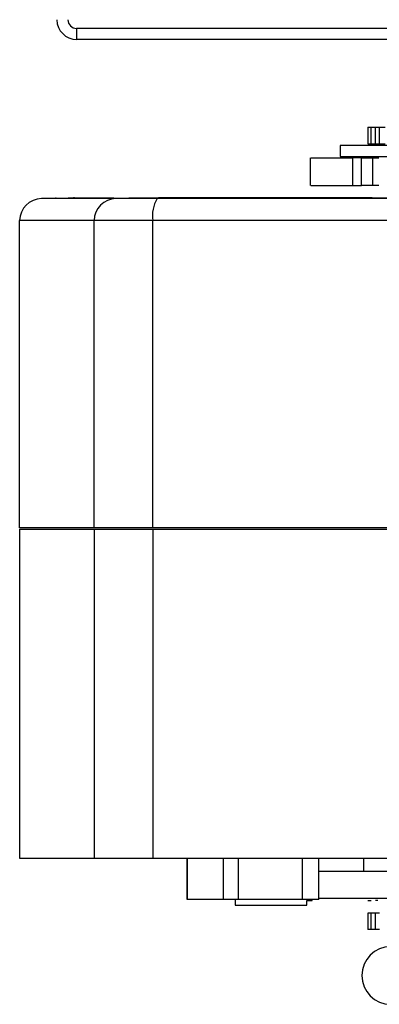
# Model space of a CAD drawing. Units: millimetres. Extents: x 326 to 12576, y 242 to 7808.
# Drawn here: x 9273 to 9306, y 257 to 347 of the extents above; entities that cross this region are included whole.
import ezdxf

# ---------------------------------------------------------------- set-up
doc = ezdxf.new("R2010")
doc.units = ezdxf.units.MM

msp = doc.modelspace()

# ---------------------------------------------------------------- linework, layer by layer
at = {"linetype": 'Continuous', "lineweight": 25}
for p, q in [((9278.547, 346.016), (9278.547, 345.016)), ((9366.147, 346.016), (9278.547, 346.016)), ((9366.147, 345.016), (9278.547, 345.016)), ((9305.111, 337.016), (9305.111, 335.516)), ((9305.111, 337.016), (9305.403, 337.016)), ((9305.392, 337.016), (9305.392, 335.516)), ((9305.392, 337.016), (9305.799, 337.016)), ((9305.799, 337.016), (9306.163, 337.016)), ((9305.799, 335.516), (9305.799, 337.016)), ((9306.163, 337.016), (9306.163, 335.516)), ((9306.163, 337.016), (9306.698, 337.016)), ((9305.111, 335.516), (9305.403, 335.516)), ((9305.392, 335.516), (9305.799, 335.516)), ((9305.799, 335.516), (9306.163, 335.516)), ((9306.163, 335.516), (9306.698, 335.516)), ((9302.598, 335.366), (9302.598, 334.366)), ((9307.723, 335.366), (9302.598, 335.366)), ((9299.847, 334.218), (9299.847, 331.714)), ((9302.598, 334.366), (9307.723, 334.366)), ((9303.748, 331.716), (9303.748, 334.216)), ((9304.531, 334.216), (9305.537, 334.216)), ((9304.531, 331.716), (9304.531, 334.216)), ((9305.537, 334.216), (9305.537, 331.716)), ((9305.537, 331.716), (9304.531, 331.716)), ((9282.121, 330.516), (9275.347, 330.516)), ((9276.603, 330.558), (9276.603, 330.56)), ((9276.664, 330.557), (9276.603, 330.558)), ((9276.603, 330.516), (9276.603, 330.558)), ((9276.664, 330.516), (9276.664, 330.557)), ((9278.303, 330.638), (9278.303, 330.516)), ((9282.003, 330.561), (9282.003, 330.581)), ((9283.293, 330.516), (9283.293, 330.551)), ((9285.803, 330.574), (9285.803, 330.576)), ((9358.799, 330.516), (9285.895, 330.516)), ((9305.503, 330.581), (9286.003, 330.581)), ((9286.303, 330.516), (9286.303, 330.638)), ((9286.452, 330.516), (9286.452, 330.551)), ((9293.053, 330.555), (9287.031, 330.555)), ((9287.035, 330.555), (9293.066, 330.555)), ((9287.04, 330.554), (9293.055, 330.554)), ((9287.08, 330.554), (9287.04, 330.554)), ((9293.075, 330.555), (9287.048, 330.555)), ((9293.082, 330.554), (9287.08, 330.554)), ((9287.096, 330.555), (9293.127, 330.555)), ((9293.163, 330.554), (9287.193, 330.554)), ((9287.222, 330.555), (9293.241, 330.555)), ((9287.371, 330.554), (9287.243, 330.554)), ((9293.296, 330.554), (9287.371, 330.554)), ((9287.614, 330.554), (9287.442, 330.554)), ((9293.48, 330.554), (9287.614, 330.554)), ((9291.43, 330.558), (9291.943, 330.558)), ((9292.191, 330.558), (9292.741, 330.558)), ((9293.055, 330.554), (9293.053, 330.555)), ((9293.066, 330.555), (9293.075, 330.555)), ((9293.097, 330.554), (9293.082, 330.554)), ((9293.127, 330.555), (9293.149, 330.555)), ((9293.19, 330.554), (9293.163, 330.554)), ((9293.241, 330.555), (9293.275, 330.555)), ((9293.335, 330.554), (9293.296, 330.554)), ((9293.405, 330.555), (9293.451, 330.555)), ((9293.531, 330.554), (9293.48, 330.554)), ((9293.621, 330.556), (9293.679, 330.556)), ((9293.779, 330.553), (9293.716, 330.553)), ((9293.868, 330.556), (9294.569, 330.556)), ((9293.887, 330.556), (9293.956, 330.556)), ((9294.077, 330.553), (9294.002, 330.553)), ((9294.284, 330.556), (9294.04, 330.556)), ((9294.203, 330.556), (9294.284, 330.556)), ((9294.427, 330.553), (9294.339, 330.553)), ((9294.569, 330.556), (9294.661, 330.556)), ((9294.826, 330.553), (9294.727, 330.553)), ((9294.983, 330.556), (9295.087, 330.556)), ((9295.275, 330.553), (9295.164, 330.553)), ((9295.446, 330.557), (9295.562, 330.557)), ((9295.773, 330.553), (9295.65, 330.553)), ((9295.957, 330.557), (9296.083, 330.557)), ((9296.525, 330.552), (9296.185, 330.553)), ((9296.514, 330.557), (9296.651, 330.557)), ((9296.79, 330.559), (9297.513, 330.559)), ((9297.117, 330.557), (9297.265, 330.557)), ((9297.765, 330.557), (9297.923, 330.557)), ((9297.857, 330.559), (9298.61, 330.559)), ((9298.456, 330.558), (9298.625, 330.558)), ((9300.249, 330.559), (9298.968, 330.559)), ((9299.19, 330.558), (9299.369, 330.558)), ((9299.751, 330.559), (9300.247, 330.559)), ((9299.966, 330.558), (9300.155, 330.558)), ((9300.247, 330.559), (9300.122, 330.559)), ((9300.782, 330.558), (9300.981, 330.558)), ((9300.932, 330.559), (9301.073, 330.559)), ((9301.845, 330.558), (9301.075, 330.558)), ((9301.637, 330.558), (9301.845, 330.558)), ((9302.747, 330.558), (9301.94, 330.558)), ((9302.53, 330.558), (9302.747, 330.558)), ((9302.803, 330.574), (9302.803, 330.576)), ((9303.459, 330.558), (9303.684, 330.558)), ((9304.423, 330.558), (9305.007, 330.558)), ((9280.151, 328.516), (9273.347, 328.516)), ((9273.347, 300.516), (9273.347, 328.516)), ((9285.503, 328.516), (9280.151, 328.516)), ((9280.151, 300.516), (9280.151, 328.516)), ((9359.191, 328.516), (9285.503, 328.516)), ((9285.503, 300.516), (9285.503, 328.516)), ((9280.151, 300.516), (9273.347, 300.516)), ((9285.503, 300.516), (9280.151, 300.516)), ((9359.191, 300.516), (9285.503, 300.516)), ((9273.347, 300.416), (9280.151, 300.416)), ((9273.347, 300.416), (9273.347, 270.416)), ((9280.151, 300.416), (9285.503, 300.416)), ((9280.151, 300.416), (9280.151, 270.416)), ((9285.503, 300.416), (9359.191, 300.416)), ((9285.503, 300.416), (9285.503, 270.416)), ((9273.347, 270.416), (9280.151, 270.416)), ((9280.151, 270.416), (9285.503, 270.416)), ((9285.503, 270.416), (9359.191, 270.416)), ((9288.616, 270.416), (9288.616, 266.653)), ((9288.628, 266.653), (9288.628, 270.416)), ((9291.923, 270.416), (9291.923, 266.653)), ((9293.298, 270.416), (9293.298, 266.653)), ((9299.115, 270.416), (9299.115, 266.653)), ((9300.652, 266.653), (9300.652, 270.416)), ((9304.722, 270.416), (9304.722, 269.238)), ((9288.628, 266.653), (9288.616, 266.653)), ((9291.923, 266.653), (9288.628, 266.653)), ((9293.298, 266.653), (9291.923, 266.653)), ((9293.022, 266.653), (9293.022, 266.153)), ((9299.115, 266.653), (9293.298, 266.653)), ((9300.652, 266.653), (9299.115, 266.653)), ((9299.56, 266.566), (9300.022, 266.566)), ((9299.56, 266.153), (9299.56, 266.566)), ((9300.022, 266.566), (9300.022, 266.653)), ((9305.111, 266.566), (9305.403, 266.566)), ((9305.33, 266.566), (9305.33, 266.565)), ((9306.041, 266.566), (9305.8, 266.566)), ((9293.022, 266.153), (9299.56, 266.153)), ((9305.111, 265.416), (9305.111, 263.916)), ((9305.403, 265.416), (9305.111, 265.416)), ((9305.392, 265.416), (9305.392, 263.916)), ((9305.8, 265.416), (9305.392, 265.416)), ((9306.164, 265.416), (9305.8, 265.416)), ((9305.8, 263.916), (9305.8, 265.416)), ((9305.403, 263.916), (9305.111, 263.916)), ((9305.8, 263.916), (9305.392, 263.916)), ((9306.164, 263.916), (9305.8, 263.916))]:
    msp.add_line(p, q, dxfattribs=at)
at = {"linetype": 'Continuous', "lineweight": 25, "flags": 128}
for points in [[(9276.664, 330.557), (9280.376, 330.554), (9283.293, 330.551)], [(9281.953, 330.56), (9280.772, 330.56), (9279.475, 330.56), (9278.607, 330.559), (9278.303, 330.559), (9278.607, 330.559), (9279.475, 330.559), (9280.772, 330.558), (9282.303, 330.558), (9283.834, 330.558), (9285.131, 330.559), (9285.998, 330.559), (9286.303, 330.559), (9286.303, 330.559)], [(9286.303, 330.574), (9286.45, 330.574), (9288.292, 330.573), (9291.05, 330.573), (9294.303, 330.573), (9297.556, 330.573), (9300.313, 330.573), (9302.156, 330.574), (9302.803, 330.574), (9302.803, 330.574)], [(9287.109, 330.554), (9290.462, 330.554), (9293.097, 330.554)], [(9293.149, 330.555), (9289.778, 330.555), (9287.129, 330.555)], [(9287.243, 330.554), (9290.573, 330.554), (9293.19, 330.554)], [(9293.275, 330.555), (9289.915, 330.555), (9287.276, 330.555)], [(9287.413, 330.556), (9290.769, 330.555), (9293.405, 330.555)], [(9287.442, 330.554), (9290.742, 330.554), (9293.335, 330.554)], [(9293.451, 330.555), (9290.111, 330.556), (9287.487, 330.556)], [(9287.668, 330.556), (9291.002, 330.556), (9293.621, 330.556)], [(9287.705, 330.553), (9290.967, 330.554), (9293.531, 330.554)], [(9293.679, 330.556), (9290.366, 330.556), (9287.763, 330.556)], [(9293.716, 330.553), (9290.471, 330.553), (9287.921, 330.553)], [(9287.987, 330.556), (9291.291, 330.556), (9293.887, 330.556)], [(9288.032, 330.553), (9291.25, 330.553), (9293.779, 330.553)], [(9293.956, 330.556), (9290.678, 330.556), (9288.102, 330.556)], [(9294.002, 330.553), (9290.804, 330.553), (9288.291, 330.553)], [(9288.369, 330.556), (9291.636, 330.556), (9293.868, 330.556)], [(9288.422, 330.553), (9291.589, 330.553), (9294.077, 330.553)], [(9293.768, 330.556), (9291.047, 330.556), (9288.504, 330.556)], [(9294.339, 330.553), (9291.195, 330.553), (9288.724, 330.553)], [(9288.814, 330.557), (9292.037, 330.556), (9293.767, 330.556)], [(9288.875, 330.553), (9291.984, 330.553), (9294.427, 330.553)], [(9294.661, 330.556), (9291.473, 330.556), (9288.969, 330.557)], [(9294.727, 330.553), (9291.642, 330.553), (9289.219, 330.553)], [(9289.321, 330.557), (9292.492, 330.557), (9294.983, 330.556)], [(9289.389, 330.553), (9292.434, 330.553), (9294.826, 330.553)], [(9295.087, 330.556), (9291.955, 330.557), (9289.495, 330.557)], [(9295.164, 330.553), (9292.146, 330.553), (9289.774, 330.553)], [(9289.888, 330.557), (9293.001, 330.557), (9295.446, 330.557)], [(9289.964, 330.552), (9292.938, 330.553), (9295.275, 330.553)], [(9295.562, 330.557), (9292.492, 330.557), (9290.081, 330.557)], [(9295.65, 330.553), (9292.704, 330.552), (9290.39, 330.552)], [(9290.515, 330.557), (9293.562, 330.557), (9295.957, 330.557)], [(9290.598, 330.552), (9293.496, 330.552), (9295.773, 330.553)], [(9296.083, 330.557), (9293.083, 330.557), (9290.727, 330.557)], [(9291.2, 330.557), (9294.176, 330.557), (9296.514, 330.557)], [(9296.651, 330.557), (9293.727, 330.557), (9291.43, 330.558)], [(9291.943, 330.558), (9294.84, 330.557), (9297.117, 330.557)], [(9297.265, 330.557), (9294.423, 330.558), (9292.191, 330.558)], [(9292.741, 330.558), (9295.554, 330.558), (9297.765, 330.557)], [(9297.923, 330.557), (9295.17, 330.558), (9293.007, 330.558)], [(9293.594, 330.558), (9296.317, 330.558), (9298.456, 330.558)], [(9298.625, 330.558), (9295.966, 330.558), (9293.876, 330.558)], [(9294.499, 330.558), (9297.126, 330.558), (9299.19, 330.558)], [(9299.369, 330.558), (9296.809, 330.558), (9294.798, 330.558)], [(9295.455, 330.558), (9297.981, 330.558), (9299.966, 330.558)], [(9300.155, 330.558), (9297.699, 330.558), (9295.77, 330.558)], [(9296.46, 330.559), (9298.881, 330.558), (9300.782, 330.558)], [(9300.981, 330.558), (9298.634, 330.558), (9296.79, 330.559)], [(9297.513, 330.559), (9299.823, 330.558), (9301.637, 330.558)], [(9298.61, 330.559), (9300.805, 330.558), (9302.53, 330.558)], [(9301.938, 330.559), (9302.887, 330.559), (9304.423, 330.558)]]:
    msp.add_lwpolyline(points, dxfattribs=at)
at = {"linetype": 'Continuous', "lineweight": 25}
for centre, radius, start, end in [((9278.547, 346.816), 1.8, 180, 270), ((9278.547, 346.816), 0.8, 180, 270), ((9275.347, 328.516), 2, 90, 180), ((9282.136, 328.531), 1.985, 90.43444, 180.43272), ((9288.344, 328.997), 2.881, 148.18613, 189.6094), ((9307.191, 259.738), 2.625, 90, 270)]:
    msp.add_arc(centre, radius, start, end, dxfattribs=at)
for points, knots in [([(9299.91, 334.216), (9299.912, 334.216), (9299.916, 334.216), (9300.609, 334.216), (9301.834, 334.216), (9303.11, 334.216), (9303.748, 334.216)], [0, 0, 0, 0, 0.187047, 0.458032, 0.729017, 1, 1, 1, 1]), ([(9304.531, 334.216), (9304.453, 334.216), (9304.299, 334.216), (9304.084, 334.216), (9303.891, 334.216), (9303.796, 334.216), (9303.748, 334.216)], [0, 0, 0, 0, 0.250031, 0.499952, 0.74992, 1, 1, 1, 1]), ([(9305.537, 334.216), (9305.606, 334.216), (9305.744, 334.216), (9305.939, 334.216), (9306.051, 334.216), (9306.106, 334.216)], [0, 0, 0, 0, 0.336491, 0.673318, 1, 1, 1, 1]), ([(9299.91, 331.716), (9299.912, 331.716), (9299.916, 331.716), (9300.609, 331.716), (9301.834, 331.716), (9303.11, 331.716), (9303.748, 331.716)], [0, 0, 0, 0, 0.187047, 0.458032, 0.729017, 1, 1, 1, 1]), ([(9303.748, 331.716), (9303.796, 331.716), (9303.891, 331.716), (9304.084, 331.716), (9304.299, 331.716), (9304.453, 331.716), (9304.531, 331.716)], [0, 0, 0, 0, 0.25008, 0.500048, 0.749969, 1, 1, 1, 1]), ([(9306.106, 331.716), (9306.051, 331.716), (9305.939, 331.716), (9305.744, 331.716), (9305.606, 331.716), (9305.537, 331.716)], [0, 0, 0, 0, 0.326682, 0.663509, 1, 1, 1, 1]), ([(9276.603, 330.56), (9276.619, 330.56), (9276.65, 330.56), (9276.896, 330.56), (9277.263, 330.56), (9277.593, 330.56), (9277.758, 330.56)], [0, 0, 0, 0, 0.249956, 0.499944, 0.749973, 1, 1, 1, 1]), ([(9280.848, 330.56), (9280.271, 330.56), (9279.241, 330.56), (9278.211, 330.56), (9277.758, 330.56)], [0, 0, 0, 0, 0.559965, 1, 1, 1, 1]), ([(9285.895, 330.516), (9285.443, 330.516), (9284.986, 330.516), (9284.544, 330.516), (9284.117, 330.516), (9283.718, 330.516), (9283.326, 330.516), (9283.001, 330.516), (9282.458, 330.516), (9282.241, 330.516), (9282.121, 330.516)], [0, 0, 0, 0, 0.244143, 0.2465117, 0.2633018, 0.4998395, 0.5060004, 0.5577923, 0.7547571, 1, 1, 1, 1]), ([(9286.452, 330.551), (9286.066, 330.551), (9285.294, 330.551), (9284.335, 330.551), (9283.604, 330.551), (9283.397, 330.551), (9283.293, 330.551)], [0, 0, 0, 0, 0.25001, 0.500025, 0.750015, 1, 1, 1, 1]), ([(9358.154, 330.551), (9353.414, 330.55), (9343.935, 330.55), (9329.522, 330.55), (9315.084, 330.55), (9300.671, 330.55), (9291.192, 330.55), (9286.452, 330.551)], [0, 0, 0, 0, 0.199998, 0.399999, 0.600001, 0.800002, 1, 1, 1, 1]), ([(9287.031, 330.555), (9287.032, 330.555), (9287.033, 330.555), (9287.035, 330.555), (9287.035, 330.555)], [0, 0, 0, 0, 0.559954, 1, 1, 1, 1]), ([(9287.048, 330.555), (9287.057, 330.555), (9287.073, 330.555), (9287.089, 330.555), (9287.096, 330.555)], [0, 0, 0, 0, 0.559915, 1, 1, 1, 1]), ([(9287.193, 330.554), (9287.177, 330.554), (9287.149, 330.554), (9287.121, 330.554), (9287.109, 330.554)], [0, 0, 0, 0, 0.559939, 1, 1, 1, 1]), ([(9287.129, 330.555), (9287.147, 330.555), (9287.178, 330.555), (9287.209, 330.555), (9287.222, 330.555)], [0, 0, 0, 0, 0.559963, 1, 1, 1, 1]), ([(9287.276, 330.555), (9287.302, 330.555), (9287.347, 330.555), (9287.393, 330.556), (9287.413, 330.556)], [0, 0, 0, 0, 0.559916, 1, 1, 1, 1]), ([(9287.487, 330.556), (9287.521, 330.556), (9287.581, 330.556), (9287.642, 330.556), (9287.668, 330.556)], [0, 0, 0, 0, 0.559971, 1, 1, 1, 1]), ([(9287.921, 330.553), (9287.881, 330.553), (9287.808, 330.554), (9287.736, 330.553), (9287.705, 330.553)], [0, 0, 0, 0, 0.559931, 1, 1, 1, 1]), ([(9287.763, 330.556), (9287.805, 330.556), (9287.879, 330.556), (9287.954, 330.556), (9287.987, 330.556)], [0, 0, 0, 0, 0.56001, 1, 1, 1, 1]), ([(9288.291, 330.553), (9288.243, 330.553), (9288.156, 330.553), (9288.07, 330.553), (9288.032, 330.553)], [0, 0, 0, 0, 0.559989, 1, 1, 1, 1]), ([(9288.102, 330.556), (9288.152, 330.556), (9288.241, 330.556), (9288.33, 330.556), (9288.369, 330.556)], [0, 0, 0, 0, 0.560062, 1, 1, 1, 1]), ([(9288.724, 330.553), (9288.668, 330.553), (9288.567, 330.553), (9288.466, 330.553), (9288.422, 330.553)], [0, 0, 0, 0, 0.560035, 1, 1, 1, 1]), ([(9288.504, 330.556), (9288.562, 330.556), (9288.665, 330.556), (9288.769, 330.556), (9288.814, 330.557)], [0, 0, 0, 0, 0.559969, 1, 1, 1, 1]), ([(9289.219, 330.553), (9289.154, 330.553), (9289.04, 330.553), (9288.925, 330.553), (9288.875, 330.553)], [0, 0, 0, 0, 0.559976, 1, 1, 1, 1]), ([(9288.969, 330.557), (9289.034, 330.557), (9289.152, 330.556), (9289.269, 330.557), (9289.321, 330.557)], [0, 0, 0, 0, 0.559911, 1, 1, 1, 1]), ([(9289.774, 330.553), (9289.703, 330.553), (9289.574, 330.553), (9289.446, 330.553), (9289.389, 330.553)], [0, 0, 0, 0, 0.559928, 1, 1, 1, 1]), ([(9289.495, 330.557), (9289.568, 330.557), (9289.699, 330.557), (9289.83, 330.557), (9289.888, 330.557)], [0, 0, 0, 0, 0.559979, 1, 1, 1, 1]), ([(9290.39, 330.552), (9290.311, 330.552), (9290.169, 330.552), (9290.026, 330.552), (9289.964, 330.552)], [0, 0, 0, 0, 0.56016, 1, 1, 1, 1]), ([(9290.081, 330.557), (9290.162, 330.557), (9290.307, 330.557), (9290.451, 330.557), (9290.515, 330.557)], [0, 0, 0, 0, 0.560039, 1, 1, 1, 1]), ([(9291.064, 330.552), (9290.977, 330.552), (9290.822, 330.552), (9290.667, 330.552), (9290.598, 330.552)], [0, 0, 0, 0, 0.55998, 1, 1, 1, 1]), ([(9290.727, 330.557), (9290.815, 330.557), (9290.973, 330.557), (9291.131, 330.557), (9291.2, 330.557)], [0, 0, 0, 0, 0.559981, 1, 1, 1, 1]), ([(9296.185, 330.553), (9295.229, 330.552), (9293.522, 330.552), (9291.815, 330.552), (9291.064, 330.552)], [0, 0, 0, 0, 0.559993, 1, 1, 1, 1]), ([(9293.007, 330.558), (9293.116, 330.558), (9293.312, 330.558), (9293.508, 330.558), (9293.594, 330.558)], [0, 0, 0, 0, 0.560151, 1, 1, 1, 1]), ([(9293.876, 330.558), (9293.992, 330.558), (9294.2, 330.558), (9294.408, 330.558), (9294.499, 330.558)], [0, 0, 0, 0, 0.560041, 1, 1, 1, 1]), ([(9294.798, 330.558), (9294.92, 330.558), (9295.14, 330.559), (9295.359, 330.558), (9295.455, 330.558)], [0, 0, 0, 0, 0.560072, 1, 1, 1, 1]), ([(9295.77, 330.558), (9295.899, 330.558), (9296.129, 330.558), (9296.359, 330.559), (9296.46, 330.559)], [0, 0, 0, 0, 0.559922, 1, 1, 1, 1]), ([(9296.525, 330.552), (9296.555, 330.552), (9296.616, 330.552), (9296.756, 330.552), (9296.916, 330.552), (9297.082, 330.552), (9297.235, 330.552), (9297.359, 330.552), (9297.444, 330.552), (9297.458, 330.552), (9297.465, 330.552)], [0, 0, 0, 0, 0.125098, 0.25001, 0.374964, 0.500007, 0.624992, 0.749945, 0.87508, 1, 1, 1, 1]), ([(9297.465, 330.552), (9297.47, 330.552), (9297.479, 330.552), (9297.536, 330.552), (9297.618, 330.552), (9297.692, 330.552), (9297.729, 330.553)], [0, 0, 0, 0, 0.249892, 0.499828, 0.749997, 1, 1, 1, 1]), ([(9297.577, 330.555), (9297.719, 330.555), (9298.002, 330.556), (9299.41, 330.556), (9301.5, 330.557), (9304.236, 330.558), (9306.524, 330.558), (9307.668, 330.558)], [0, 0, 0, 0, 0.199991, 0.400002, 0.600004, 0.800006, 1, 1, 1, 1]), ([(9300.491, 330.553), (9299.866, 330.553), (9298.617, 330.553), (9297.678, 330.554), (9297.642, 330.554), (9297.626, 330.555)], [0, 0, 0, 0, 0.363223, 0.726428, 1, 1, 1, 1]), ([(9299.287, 330.553), (9298.996, 330.553), (9298.477, 330.553), (9297.957, 330.553), (9297.729, 330.553)], [0, 0, 0, 0, 0.560032, 1, 1, 1, 1]), ([(9300.249, 330.558), (9300.037, 330.558), (9299.239, 330.558), (9298.442, 330.559), (9297.857, 330.559)], [0, 0, 0, 0, 0.266571, 1, 1, 1, 1]), ([(9298.968, 330.559), (9299.114, 330.559), (9299.375, 330.559), (9299.636, 330.559), (9299.751, 330.559)], [0, 0, 0, 0, 0.560044, 1, 1, 1, 1]), ([(9299.287, 330.553), (9299.327, 330.553), (9299.407, 330.553), (9299.539, 330.553), (9299.67, 330.553), (9299.748, 330.553), (9299.787, 330.553)], [0, 0, 0, 0, 0.249998, 0.500063, 0.749878, 1, 1, 1, 1]), ([(9299.787, 330.553), (9299.836, 330.553), (9299.934, 330.553), (9300.101, 330.553), (9300.261, 330.553), (9300.398, 330.553), (9300.5, 330.553), (9300.552, 330.553), (9300.554, 330.552), (9300.512, 330.553), (9300.491, 330.553)], [0, 0, 0, 0, 0.124868, 0.24991, 0.374982, 0.499867, 0.625022, 0.74994, 0.874906, 1, 1, 1, 1]), ([(9300.122, 330.559), (9300.273, 330.559), (9300.543, 330.559), (9300.813, 330.559), (9300.932, 330.559)], [0, 0, 0, 0, 0.560079, 1, 1, 1, 1]), ([(9300.803, 330.555), (9300.931, 330.554), (9301.184, 330.554), (9303.127, 330.553), (9305.888, 330.552), (9309.205, 330.552), (9312.702, 330.551), (9316.126, 330.551), (9319.315, 330.551), (9322.303, 330.551), (9325.291, 330.551), (9328.48, 330.551), (9331.904, 330.551), (9335.402, 330.552), (9338.714, 330.552), (9341.494, 330.553), (9343.364, 330.554), (9344.026, 330.555), (9343.364, 330.556), (9341.494, 330.556), (9338.714, 330.557), (9335.402, 330.558), (9331.904, 330.558), (9328.48, 330.558), (9325.406, 330.558), (9323.49, 330.558), (9322.653, 330.558)], [0, 0, 0, 0, 0.052922, 0.104262, 0.152706, 0.197371, 0.237822, 0.274004, 0.306113, 0.334493, 0.362875, 0.394984, 0.431164, 0.471616, 0.51628, 0.564726, 0.616066, 0.668987, 0.721907, 0.773247, 0.821694, 0.866358, 0.90681, 0.942989, 0.975098, 1, 1, 1, 1]), ([(9303.684, 330.558), (9303.02, 330.558), (9302.149, 330.558), (9301.279, 330.559), (9301.073, 330.559)], [0, 0, 0, 0, 0.764014, 1, 1, 1, 1]), ([(9301.073, 330.559), (9301.325, 330.559), (9302.12, 330.559), (9302.915, 330.559), (9303.459, 330.558)], [0, 0, 0, 0, 0.316053, 1, 1, 1, 1]), ([(9305.76, 330.558), (9305.778, 330.558), (9305.812, 330.558), (9305.797, 330.558), (9305.732, 330.558), (9305.621, 330.558), (9305.477, 330.558), (9305.314, 330.558), (9305.148, 330.558), (9305.054, 330.558), (9305.007, 330.558)], [0, 0, 0, 0, 0.1250142, 0.2499375, 0.3750665, 0.5000637, 0.6249582, 0.7500147, 0.8749273, 1, 1, 1, 1]), ([(9305.503, 330.581), (9306.038, 330.581), (9306.874, 330.581), (9307.528, 330.582), (9307.764, 330.582)], [0, 0, 0, 0, 0.6398199, 1, 1, 1, 1]), ([(9305.815, 330.558), (9305.792, 330.558), (9305.745, 330.558), (9305.716, 330.558), (9305.717, 330.558), (9305.746, 330.558), (9305.76, 330.558)], [0, 0, 0, 0, 0.250038, 0.499781, 0.750185, 1, 1, 1, 1]), ([(9305.815, 330.558), (9306.01, 330.558), (9306.358, 330.558), (9306.707, 330.558), (9306.86, 330.558)], [0, 0, 0, 0, 0.560054, 1, 1, 1, 1]), ([(9300.652, 269.238), (9300.945, 269.238), (9301.593, 269.238), (9303.05, 269.238), (9304.902, 269.238), (9307.078, 269.238), (9309.524, 269.238), (9312.202, 269.238), (9315.061, 269.238), (9318.05, 269.238), (9321.117, 269.238), (9324.206, 269.238), (9327.261, 269.238), (9330.229, 269.238), (9333.055, 269.238), (9335.689, 269.238), (9338.083, 269.238), (9340.197, 269.238), (9341.984, 269.238), (9343.447, 269.238), (9344.099, 269.238), (9344.425, 269.238)], [0, 0, 0, 0, 0.0438107, 0.0969322, 0.1500552, 0.2031754, 0.2563001, 0.3094207, 0.3625415, 0.4156625, 0.4687858, 0.5219044, 0.5750289, 0.6281515, 0.6812708, 0.7343913, 0.787515, 0.8406362, 0.8937592, 0.9468777, 1, 1, 1, 1]), ([(9344.425, 266.739), (9344.099, 266.739), (9343.447, 266.739), (9341.984, 266.739), (9340.197, 266.739), (9338.083, 266.739), (9335.689, 266.739), (9333.055, 266.739), (9330.229, 266.739), (9327.261, 266.739), (9324.206, 266.739), (9321.117, 266.739), (9318.05, 266.739), (9315.061, 266.739), (9312.202, 266.739), (9309.524, 266.739), (9307.078, 266.739), (9304.902, 266.739), (9303.05, 266.739), (9301.593, 266.739), (9300.945, 266.739), (9300.652, 266.739)], [0, 0, 0, 0, 0.053122, 0.106241, 0.159364, 0.212485, 0.265609, 0.318729, 0.371849, 0.424971, 0.478096, 0.531214, 0.584337, 0.637459, 0.690579, 0.7437, 0.796825, 0.849945, 0.903068, 0.956189, 1, 1, 1, 1])]:
    msp.add_open_spline(points, degree=3, knots=knots, dxfattribs=at)

doc.saveas('drawing.dxf')
